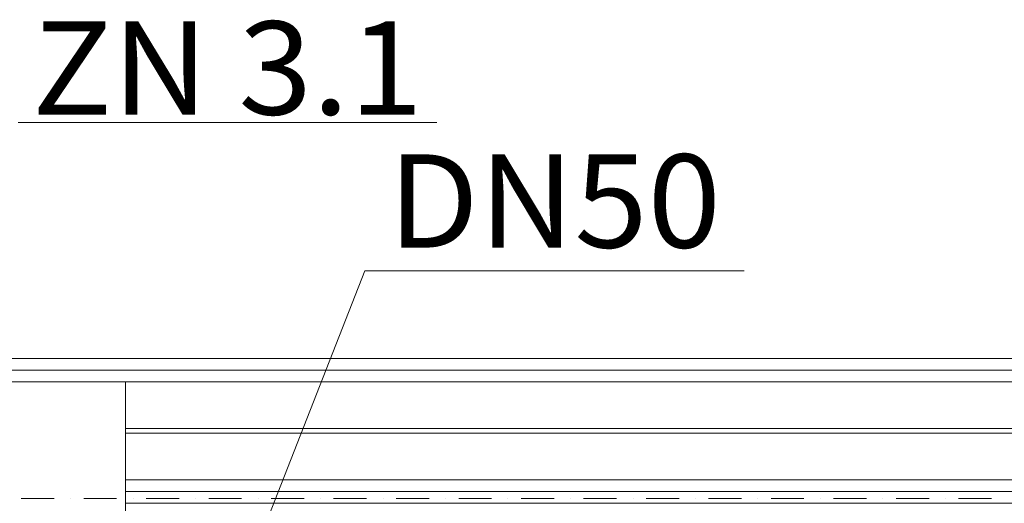
# Model space of a CAD drawing. Units: millimetres. Extents: x -3049 to 91951, y -2311 to 27389.
# Drawn here: x 42498 to 43554, y 7644 to 8162 of the extents above; entities that cross this region are included whole.
import ezdxf
from ezdxf.enums import TextEntityAlignment as Align

# ---------------------------------------------------------------- set-up
doc = ezdxf.new("R2010")
doc.units = ezdxf.units.MM
for name, color, linetype in [('_KANALIZACJA_OPIS_', 7, 'Continuous'), ('AP_BELKI KONSTRUKCYJNE', 7, 'Continuous'), ('AP_OSIE', 7, 'Continuous'), ('AP_SŁUPY', 7, 'Continuous'), ('AP_ŚCIANY DZIAŁOWE', 7, 'Continuous'), ('Kanalizacja S.', 7, 'Continuous')]:
    doc.layers.add(name, color=color, linetype=linetype)
doc.styles.add('ARIAL', font='txt', dxfattribs={"height": 0.2})

msp = doc.modelspace()

# ---------------------------------------------------------------- linework, layer by layer
at = {"layer": '_KANALIZACJA_OPIS_', "color": 7, "lineweight": 0}
msp.add_line((42496.5, 8052.1), (42945.7, 8052.1), dxfattribs=at)
at = {"layer": 'AP_BELKI KONSTRUKCYJNE', "color": 8, "lineweight": 0}
for p, q in [((42505, 7774.1), (42533.2, 7774.1)), ((42544.1, 7774.1), (42572.3, 7774.1)), ((42583.2, 7774.1), (42611.5, 7774.1)), ((42622.4, 7774.1), (42650.6, 7774.1)), ((42661.5, 7774.1), (42689.7, 7774.1)), ((42700.6, 7774.1), (42728.8, 7774.1)), ((42739.7, 7774.1), (42767.9, 7774.1)), ((42778.8, 7774.1), (42807.1, 7774.1)), ((42818, 7774.1), (42846.2, 7774.1)), ((42857.1, 7774.1), (42885.3, 7774.1)), ((42896.2, 7774.1), (42924.4, 7774.1)), ((42935.3, 7774.1), (42963.6, 7774.1)), ((42974.5, 7774.1), (43002.7, 7774.1)), ((43013.6, 7774.1), (43041.8, 7774.1)), ((43052.7, 7774.1), (43080.9, 7774.1)), ((43091.8, 7774.1), (43120, 7774.1)), ((43130.9, 7774.1), (43159.2, 7774.1)), ((43170.1, 7774.1), (43198.3, 7774.1)), ((43209.2, 7774.1), (43237.4, 7774.1)), ((43248.3, 7774.1), (43276.5, 7774.1)), ((43287.4, 7774.1), (43315.7, 7774.1)), ((43326.6, 7774.1), (43354.8, 7774.1)), ((43365.7, 7774.1), (43393.9, 7774.1)), ((43404.8, 7774.1), (43433, 7774.1)), ((43443.9, 7774.1), (43472.1, 7774.1)), ((43483, 7774.1), (43511.3, 7774.1)), ((43522.2, 7774.1), (43550.4, 7774.1))]:
    msp.add_line(p, q, dxfattribs=at)
at = {"layer": 'AP_OSIE', "color": 8, "lineweight": 0}
for p, q in [((42499.8, 7649.1), (42535.1, 7649.1)), ((42552.7, 7649.1), (42552.7, 7649.1)), ((42566.8, 7649.1), (42602.1, 7649.1)), ((42619.7, 7649.1), (42619.7, 7649.1)), ((42633.9, 7649.1), (42669.1, 7649.1)), ((42686.8, 7649.1), (42686.8, 7649.1)), ((42700.9, 7649.1), (42736.2, 7649.1)), ((42753.8, 7649.1), (42753.8, 7649.1)), ((42767.9, 7649.1), (42803.2, 7649.1)), ((42820.8, 7649.1), (42820.8, 7649.1)), ((42834.9, 7649.1), (42870.2, 7649.1)), ((42887.9, 7649.1), (42887.9, 7649.1)), ((42902, 7649.1), (42937.2, 7649.1)), ((42954.9, 7649.1), (42954.9, 7649.1)), ((42969, 7649.1), (43004.3, 7649.1)), ((43021.9, 7649.1), (43021.9, 7649.1)), ((43036, 7649.1), (43071.3, 7649.1)), ((43088.9, 7649.1), (43088.9, 7649.1)), ((43103, 7649.1), (43138.3, 7649.1)), ((43156, 7649.1), (43156, 7649.1)), ((43170.1, 7649.1), (43205.4, 7649.1)), ((43223, 7649.1), (43223, 7649.1)), ((43237.1, 7649.1), (43272.4, 7649.1)), ((43290, 7649.1), (43290, 7649.1)), ((43304.1, 7649.1), (43339.4, 7649.1)), ((43357, 7649.1), (43357, 7649.1)), ((43371.2, 7649.1), (43406.4, 7649.1)), ((43424.1, 7649.1), (43424.1, 7649.1)), ((43438.2, 7649.1), (43473.5, 7649.1)), ((43491.1, 7649.1), (43491.1, 7649.1)), ((43505.2, 7649.1), (43540.5, 7649.1))]:
    msp.add_line(p, q, dxfattribs=at)
at = {"layer": 'AP_SŁUPY', "color": 8, "lineweight": 0}
for p, q in [((42611.5, 7774.1), (42361.5, 7774.1)), ((42611.5, 7524.1), (42611.5, 7774.1))]:
    msp.add_line(p, q, dxfattribs=at)
at = {"layer": 'AP_ŚCIANY DZIAŁOWE', "color": 8, "lineweight": 0}
for p, q in [((42564, 7799.1), (39844, 7799.1)), ((44534, 7799.1), (42564, 7799.1)), ((42551.5, 7786.6), (39844, 7786.6)), ((42564, 7786.6), (42551.5, 7786.6)), ((44534, 7786.6), (42564, 7786.6)), ((44534, 7774.1), (42611.5, 7774.1)), ((44534, 7724.1), (42611.5, 7724.1)), ((44509, 7719.1), (42611.5, 7719.1)), ((42611.5, 7669.1), (44509, 7669.1)), ((42611.5, 7656.6), (44496.5, 7656.6)), ((42611.5, 7644.1), (44484, 7644.1))]:
    msp.add_line(p, q, dxfattribs=at)
at = {"layer": 'Kanalizacja S.', "color": 7, "lineweight": 0}
for q in [(42760.8, 7618.7), (43275.3, 7893)]:
    msp.add_line((42868.2, 7893), q, dxfattribs=at)

# ---------------------------------------------------------------- texts
at = {"layer": '_KANALIZACJA_OPIS_', "color": 7, "lineweight": 0, "style": 'ARIAL', "width": 1.000802}
msp.add_text('ZN 3.1', height=100, dxfattribs=at).set_placement((42511.5, 8060.6), (42930.7, 8060.6), align=Align.FIT)
at = {"layer": 'Kanalizacja S.', "color": 7, "lineweight": 0, "style": 'ARIAL', "width": 1.001016}
msp.add_text('DN50', height=100, dxfattribs=at).set_placement((42893.2, 7918), (43250.3, 7918), align=Align.FIT)

doc.saveas('drawing.dxf')
